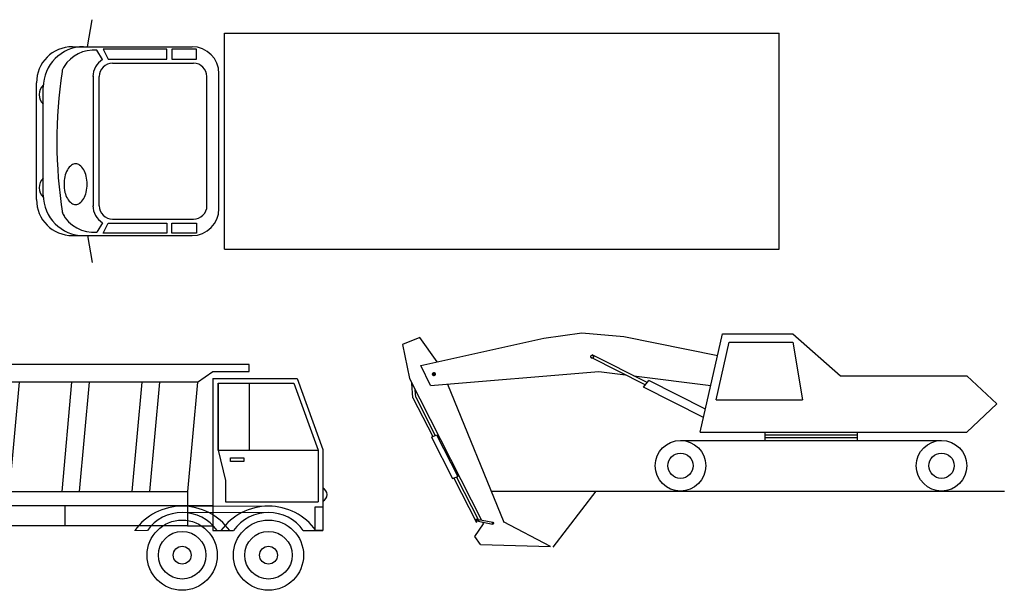
# Model space of a CAD drawing. Units: millimetres. Extents: x 4011 to 4212, y 2097 to 2179.
# Drawn here: x 4176 to 4190, y 2110 to 2118 of the extents above; entities that cross this region are included whole.
import ezdxf

# ---------------------------------------------------------------- set-up
doc = ezdxf.new("R2010")
doc.units = ezdxf.units.MM
for name, color, linetype in [('DIEN HOA', 111, 'Continuous'), ('supurgelik', 31, 'Continuous'), ('TARAMA', 120, 'Continuous')]:
    doc.layers.add(name, color=color, linetype=linetype)

# ---------------------------------------------------------------- blocks, each defined once
blk = doc.blocks.new('A$C38336937')
at = {"layer": 'DIEN HOA'}
for p, q in [((363.5, 1536.7), (397, 1729.3)), ((1339, 1632.7), (5292.4, 1632.7)), ((1339, 96.7), (1339, 1632.7)), ((5292.4, 96.7), (5292.4, 1632.7)), ((256, 1536.7), (1108.2, 1536.7)), ((470.7, 1445), (430.2, 1512.4)), ((475.9, 1520.8), (511, 1447.6)), ((928, 1520.8), (475.9, 1520.8)), ((928, 1447.6), (928, 1520.8)), ((1139.2, 1520.8), (964.4, 1520.8)), ((964.4, 1520.8), (964.4, 1447.6)), ((1139.2, 1447.6), (1139.2, 1520.8)), ((511, 1447.6), (928, 1447.6)), ((542.4, 1420.4), (1118.4, 1420.4)), ((964.4, 1447.6), (1139.2, 1447.6)), ((1300.2, 384.7), (1300.2, 1344.7)), ((0, 448.7), (0, 1280.7)), ((403.7, 1326.7), (403.7, 402.6)), ((446.4, 404.9), (446.4, 1324.4)), ((1214.4, 404.9), (1214.4, 1324.4)), ((48, 480.7), (48, 1248.7)), ((470.7, 284.3), (430.2, 216.9)), ((475.9, 208.5), (511, 281.8)), ((511, 281.8), (928, 281.8)), ((542.4, 308.9), (1118.4, 308.9)), ((928, 281.8), (928, 208.5)), ((964.4, 281.8), (1139.2, 281.8)), ((964.4, 208.5), (964.4, 281.8)), ((1139.2, 281.8), (1139.2, 208.5)), ((256, 192.7), (1108.2, 192.7)), ((363.5, 192.7), (397, 0)), ((928, 208.5), (475.9, 208.5)), ((1139.2, 208.5), (964.4, 208.5)), ((1339, 96.7), (5292.4, 96.7))]:
    blk.add_line(p, q, dxfattribs=at)
at = {"layer": 'DIEN HOA', "color": 3}
blk.add_lwpolyline([(278.6, 702.8, 0.15854), (250, 693.5, 0.106465), (220.4, 660.5, 0.07162), (201.1, 611.2, 0.071565), (196.4, 558.4, 0.057969), (203.1, 500.3, 0.07162), (220.4, 456.2, 0.106465), (250, 423.2, 0.15854), (278.6, 413.9, 0.15854), (307.3, 423.2, 0.106465), (336.8, 456.2, 0.07162), (354.1, 500.3, 0.057969), (360.9, 558.4, 0.057969), (354.1, 616.4, 0.07162), (336.8, 660.5, 0.106465), (307.3, 693.5, 0.15854)], format="xyb", close=True, dxfattribs=at)
at = {"layer": 'DIEN HOA'}
for centre, radius, start, end in [((256, 1280.7), 256, 90, 180), ((336, 1248.7), 288, 90, 180), ((409.2, 1260.1), 253.2, 85.22777, 147.20963), ((1108.2, 1344.7), 192, 0, 90), ((542.4, 1324.4), 140.3, 120.70749, 180), ((542.4, 1324.4), 96, 90, 180), ((1118.4, 1324.4), 96, 0, 90), ((3463, 864.7), 3318, 171.42257, 188.89184), ((277, 1345.2), 96, 147.20963, 171.42257), ((116, 1195.5), 96.5, 134.48711, 225.15619), ((116, 533.8), 96.5, 134.84381, 225.51289), ((256, 448.7), 256, 180, 270), ((336, 480.7), 288, 180, 270), ((277, 384.1), 96, 188.57743, 212.79037), ((409.2, 469.3), 253.2, 207.63682, 274.77223), ((542.4, 404.9), 140.3, 180, 239.29251), ((542.4, 404.9), 96, 180, 270), ((1108.2, 384.7), 192, 270, 0), ((1118.4, 404.9), 96, 270, 0.00001)]:
    blk.add_arc(centre, radius, start, end, dxfattribs=at)
blk = doc.blocks.new('Archi.Space.Cars57')
at = {"layer": 'DIEN HOA'}
for p, q in [((137.24, 16.253), (137.778, 16.328)), ((137.778, 16.328), (138.379, 16.278)), ((138.379, 16.278), (139.716, 16.009)), ((139.466, 14.918), (139.786, 16.318)), ((139.786, 16.318), (140.786, 16.318)), ((140.786, 16.318), (141.466, 15.718)), ((135.474, 16.266), (135.224, 16.166)), ((135.224, 16.166), (135.324, 15.678)), ((135.718, 15.917), (135.474, 16.266)), ((135.487, 15.866), (137.24, 16.253)), ((139.695, 15.378), (139.882, 16.198)), ((139.882, 16.198), (140.786, 16.198)), ((140.786, 16.198), (140.923, 15.378)), ((138.71, 15.621), (137.927, 16.017)), ((135.624, 15.578), (135.487, 15.866)), ((138.683, 15.589), (137.914, 15.978)), ((135.624, 15.578), (138.024, 15.778)), ((138.024, 15.778), (138.403, 15.731)), ((138.521, 15.716), (139.617, 15.579)), ((141.466, 15.718), (143.266, 15.718)), ((143.266, 15.718), (143.692, 15.318)), ((135.324, 15.678), (136.352, 13.665)), ((135.374, 15.404), (135.357, 15.612)), ((135.864, 15.598), (136.671, 13.636)), ((138.657, 15.558), (138.736, 15.652)), ((139.541, 15.245), (138.736, 15.652)), ((135.413, 15.415), (135.405, 15.519)), ((139.513, 15.124), (138.657, 15.558)), ((135.374, 15.404), (135.655, 14.853)), ((135.413, 15.415), (135.692, 14.869)), ((139.695, 15.378), (140.923, 15.378)), ((143.692, 15.318), (143.266, 14.918)), ((135.637, 14.845), (135.71, 14.877)), ((135.71, 14.877), (136.012, 14.285)), ((139.466, 14.918), (143.266, 14.918)), ((140.386, 14.918), (140.386, 14.798)), ((140.386, 14.918), (141.706, 14.918)), ((140.386, 14.878), (141.706, 14.878)), ((141.706, 14.918), (141.706, 14.798)), ((135.637, 14.845), (135.939, 14.254)), ((139.186, 14.798), (142.906, 14.798)), ((140.386, 14.838), (141.706, 14.838)), ((140.386, 14.798), (141.706, 14.798)), ((135.939, 14.254), (136.012, 14.285)), ((135.957, 14.262), (136.28, 13.628)), ((135.994, 14.277), (136.316, 13.646)), ((136.489, 14.078), (143.801, 14.078)), ((137.37, 13.276), (137.986, 14.078)), ((136.257, 13.429), (136.379, 13.61)), ((136.282, 13.652), (136.509, 13.608)), ((136.284, 13.678), (136.511, 13.634)), ((136.366, 13.635), (136.379, 13.61)), ((137.336, 13.29), (136.663, 13.64)), ((136.334, 13.318), (136.257, 13.429)), ((136.334, 13.318), (137.336, 13.29))]:
    blk.add_line(p, q, dxfattribs=at)
for points, const_width in [([(137.907, 15.99, 1), (137.947, 15.99, 1)], 0.02), ([(135.657, 15.742, 1), (135.687, 15.742, 1)], 0.03), ([(136.269, 13.665, 1), (136.289, 13.665, 1)], 0.02), ([(136.503, 13.62, 1), (136.523, 13.62, 1)], 0.02)]:
    blk.add_lwpolyline(points, format="xyb", close=True, dxfattribs=dict(at, const_width=const_width))
for centre, radius in [((139.186, 14.438), 0.36), ((142.906, 14.438), 0.36), ((139.186, 14.438), 0.18), ((142.906, 14.438), 0.18)]:
    blk.add_circle(centre, radius, dxfattribs=at)
blk = doc.blocks.new('hkhkhkjh')
at = {"color": 0, "linetype": 'ByBlock'}
for p, q in [((76328.1, -9268.8), (76311.6, -9449.7)), ((77079, -9268.8), (76328.1, -9268.8)), ((77079, -9278.8), (77079, -9268.8)), ((77005.2, -9293.7), (77026.9, -9278.8)), ((77026.9, -9278.8), (77079, -9278.8)), ((77005.2, -9293.7), (76325.8, -9293.7)), ((76350.8, -9293.7), (76336.6, -9449.7)), ((76425.8, -9293.7), (76411.6, -9449.7)), ((76450.8, -9293.7), (76436.6, -9449.7)), ((76525.8, -9293.7), (76511.6, -9449.7)), ((76550.8, -9293.7), (76536.6, -9449.7)), ((76625.8, -9293.7), (76611.6, -9449.7)), ((76650.8, -9293.7), (76636.6, -9449.7)), ((76725.8, -9293.7), (76711.6, -9449.7)), ((76750.8, -9293.7), (76736.6, -9449.7)), ((76825.8, -9293.7), (76811.6, -9449.7)), ((76850.8, -9293.7), (76836.6, -9449.7)), ((76925.8, -9293.7), (76911.6, -9449.7)), ((76950.8, -9293.7), (76936.6, -9449.7)), ((77005.2, -9293.7), (76990.9, -9449.7)), ((77079, -9295.3), (77079, -9390.6)), ((77034.5, -9390.6), (77045.1, -9434)), ((77034.5, -9390.6), (77176.9, -9390.6)), ((77176.9, -9390.6), (77176.9, -9464.1)), ((77045.1, -9434), (77045.1, -9464.1)), ((76311.6, -9449.7), (76990.9, -9449.7)), ((76311.2, -9469.7), (76311.2, -9498.4)), ((76990.9, -9469.7), (77026.9, -9469.7)), ((77045.1, -9464.1), (77109.4, -9464.1)), ((77103.2, -9464.1), (77176.9, -9464.1)), ((76342.7, -9498.4), (76311.2, -9498.4)), ((76465.7, -9498.4), (76397.4, -9498.4)), ((76816.7, -9498.4), (76520.4, -9498.4)), ((76990.9, -9498.4), (77026.9, -9498.4))]:
    blk.add_line(p, q, dxfattribs=at)
at = {"linetype": 'ByBlock', "lineweight": 13}
for p, q in [((77106.3, -9470.5), (76983.3, -9470.5)), ((77106.3, -9479.5), (76983.3, -9479.5)), ((76915.6, -9505.1), (76933.7, -9505.1))]:
    blk.add_line(p, q, dxfattribs=at)
at = {"color": 0, "linetype": 'ByBlock'}
for points in [[(76816.7, -9469.7), (76990.9, -9469.7), (76990.9, -9498.4), (76816.7, -9498.4)], [(77183.7, -9505.1), (77172.9, -9505.1), (77172.9, -9471.2), (77183.7, -9471.2)]]:
    blk.add_lwpolyline(points, close=True, dxfattribs=at)
for centre, radius, start, end in [((77179.6, -9454.1), 10.3, 293.3641, 66.6359), ((76983.3, -9553.9), 83.4, 35.7496, 144.2504), ((77106.3, -9553.9), 83.4, 35.7496, 144.2504)]:
    blk.add_arc(centre, radius, start, end, dxfattribs=at)
at = {"layer": 'TARAMA', "color": 0}
for p, q in [((77026.9, -9288.8), (77026.9, -9505.1)), ((77026.9, -9288.8), (77147, -9288.8)), ((77034.5, -9295.3), (77034.5, -9390.6)), ((77034.5, -9295.3), (77142.4, -9295.3)), ((77142.4, -9295.3), (77176.9, -9390.6)), ((77147, -9288.8), (77183.7, -9389.7)), ((77183.7, -9389.7), (77183.7, -9505.1)), ((76311.2, -9469.7), (76311.2, -9449.7)), ((76990.9, -9449.7), (76990.9, -9469.7)), ((76311.2, -9469.7), (76990.9, -9469.7)), ((77026.9, -9505.1), (77056.6, -9505.1)), ((77155.9, -9505.1), (77183.7, -9505.1))]:
    blk.add_line(p, q, dxfattribs=at)
for points in [[(77034.5, -9295.3), (77034.5, -9295.3), (77034.5, -9390.6), (77034.5, -9390.6)], [(77052.4, -9401.6), (77071.1, -9401.6), (77071.1, -9407.1), (77052.4, -9407.1)]]:
    blk.add_lwpolyline(points, close=True, dxfattribs=at)
for centre, radius in [((76370, -9540.3), 50), ((76493, -9540.3), 50), ((76616, -9540.3), 50), ((76983.3, -9540.3), 50), ((77106.3, -9540.3), 50), ((76370, -9540.3), 33.9), ((76493, -9540.3), 33.9), ((76616, -9540.3), 33.9), ((76983.3, -9540.3), 33.9), ((77106.3, -9540.3), 33.9), ((76370, -9540.3), 12.7), ((76493, -9540.3), 12.7), ((76616, -9540.3), 12.7), ((76983.3, -9540.3), 12.7), ((77106.3, -9540.3), 12.7)]:
    blk.add_circle(centre, radius, dxfattribs=at)
for centre in [(76983.3, -9540.3), (77106.3, -9540.3)]:
    blk.add_arc(centre, 60.8, 35.2844, 144.7156, dxfattribs=at)

msp = doc.modelspace()

# ---------------------------------------------------------------- block references
msp.add_blockref('Archi.Space.Cars57', (4046.649, 2097.332))
at = {"layer": 'DIEN HOA', "xscale": 0.002, "yscale": 0.002, "zscale": 0.002}
msp.add_blockref('A$C38336937', (4176.658, 2114.662), dxfattribs=at)
at = {"layer": 'supurgelik', "xscale": 0.01, "yscale": 0.01, "zscale": 0.01}
msp.add_blockref('hkhkhkjh', (3408.901, 2205.899), dxfattribs=at)

doc.saveas('drawing.dxf')
